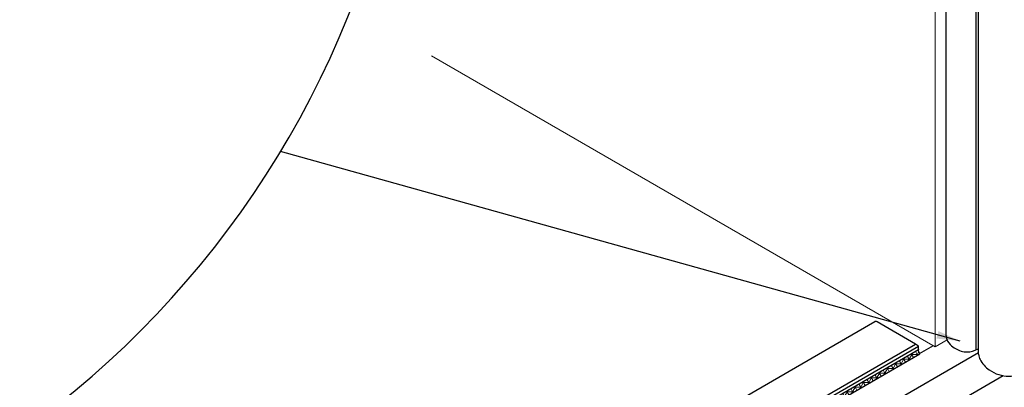
# Model space of a CAD drawing. Extents: x -2121 to 1757, y 1097 to 5385.
# Drawn here: x -2073 to -2046, y 5344 to 5354 of the extents above; entities that cross this region are included whole.
import ezdxf

# ---------------------------------------------------------------- set-up
doc = ezdxf.new("R2010")
doc.units = 0
doc.header["$LTSCALE"] = 2
doc.header["$MEASUREMENT"] = 0
doc.linetypes.add('PHANTOMX2', pattern=[5, 2.5, -0.5, 0.5, -0.5, 0.5, -0.5])
for name, color, linetype, lineweight in [('CAPPING STRIP - L', 7, 'CONTINUOUS', 25), ('CONCRETE - L', 132, 'PHANTOMX2', 20), ('CORNER BEAD - H', 50, 'CONTINUOUS', 15), ('CORNER BEAD - L', 52, 'CONTINUOUS', 25), ('EPOXY ADHESIVE - L', 52, 'CONTINUOUS', 25), ('SILICONE BELLOWS - L', 22, 'CONTINUOUS', 13), ('TBLOCK-T5', 111, 'CONTINUOUS', 30)]:
    doc.layers.add(name, color=color, linetype=linetype, lineweight=lineweight)
doc.dimstyles.get("Standard").update_dxf_attribs({"dimtxt": 0.18, "dimasz": 1, "dimexe": 0.18, "dimexo": 0.0625, "dimgap": 0.09, "dimtad": 0, "dimtih": 1, "dimtoh": 1, "dimdec": 4, "dimzin": 0, "dimdsep": 46, "dimtxsty": 'Standard', "dimcen": 0.09, "dimadec": 0, "dimazin": 0, "dimtfac": 1, "dimtdec": 4, "dimtofl": 0, "dimtmove": 0, "dimatfit": 3, "dimfxl": 1, "dimtolj": 1, "dimtzin": 0, "dimarcsym": 0})

msp = doc.modelspace()

# ---------------------------------------------------------------- hatches: boundary and pattern name
at = {"layer": 'CORNER BEAD - H', "lineweight": 9}
h = msp.add_hatch(dxfattribs=at)
h.set_pattern_fill('NET3', color=256, style=0)
h.set_pattern_definition([(0, (3.54204, 0), (0, 0.125), []), (60, (3.54204, 0), (-0.1082531755, 0.0625), []), (120, (3.54204, 0), (-0.1082531755, -0.0625), [])])
h.paths.add_polyline_path([(-2048.43763, 5345.26973, -0.27443853), (-2048.4757, 5345.38671), (-2063.47532, 5336.72667, 0.27423873), (-2063.43732, 5336.60975, -0.00037142), (-2063.43702, 5336.60983)])

# ---------------------------------------------------------------- linework, layer by layer
at = {"layer": 'CAPPING STRIP - L'}
for p, q in [((-2064.63972, 5337.47177), (-2049.63995, 5346.13189)), ((-2048.55326, 5345.53116), (-2049.58023, 5346.12408)), ((-2063.55288, 5336.87113), (-2048.55326, 5345.53116)), ((-2048.4757, 5345.4706), (-2048.55326, 5345.53116)), ((-2063.47532, 5336.81056), (-2048.4757, 5345.4706)), ((-2063.47532, 5336.72667), (-2048.4757, 5345.38671)), ((-2048.4757, 5345.38671), (-2048.4757, 5345.4706))]:
    msp.add_line(p, q, dxfattribs=at)
msp.add_open_spline([(-2049.58023, 5346.12408), (-2049.59388, 5346.13164), (-2049.61336, 5346.14243), (-2049.63435, 5346.13514), (-2049.6401, 5346.1318)], degree=3, knots=[0, 0, 0, 0, 0.0439099591, 0.0626728832, 0.0626728832, 0.0626728832, 0.0626728832], dxfattribs=at)
at = {"layer": 'CONCRETE - L', "linetype": 'Continuous'}
for p, q in [((-2048.02472, 5363.16695), (-2048.02472, 5345.46003)), ((-2061.51245, 5353.24737), (-2048.02472, 5345.46022))]:
    msp.add_line(p, q, dxfattribs=at)
at = {"layer": 'CONCRETE - L'}
msp.add_line((-2048.02472, 5345.46003), (-2047.70829, 5345.64272), dxfattribs=at)
at = {"layer": 'CORNER BEAD - L'}
msp.add_line((-2063.7137, 5336.45009), (-2048.43763, 5345.26973), dxfattribs=at)
at = {"layer": 'EPOXY ADHESIVE - L'}
msp.add_lwpolyline([(-2048.4757, 5345.38671, 0.27443853), (-2048.43763, 5345.26973)], format="xyb", dxfattribs=at)
at = {"layer": 'SILICONE BELLOWS - L', "lineweight": 30}
for p, q in [((-2047.73513, 5345.74888), (-2047.73513, 5357.77569)), ((-2046.93135, 5345.38115), (-2046.93135, 5357.40796)), ((-2046.86302, 5345.26134), (-2046.86302, 5357.41168)), ((-2048.44371, 5345.27545), (-2048.07419, 5345.48879)), ((-2062.79528, 5336.10817), (-2046.86302, 5345.30666)), ((-2061.92648, 5335.60966), (-2046.2071, 5344.68525))]:
    msp.add_line(p, q, dxfattribs=at)
for points, knots in [([(-2047.73513, 5345.74888), (-2047.73488, 5345.70415), (-2047.68568, 5345.57335), (-2047.53198, 5345.42161), (-2047.26417, 5345.29803), (-2047.02039, 5345.32231), (-2046.90513, 5345.39851), (-2046.87132, 5345.38925), (-2046.86302, 5345.38486)], [0.12428523, 0.12428523, 0.12428523, 0.12428523, 0.25109087, 0.45269573, 0.76417996, 1.05311809, 1.11539312, 1.14108562, 1.14108562, 1.14108562, 1.14108562]), ([(-2046.86302, 5345.26134), (-2046.86171, 5345.19562), (-2046.79456, 5345.03997), (-2046.61469, 5344.83982), (-2046.33249, 5344.70054), (-2046.06374, 5344.66032), (-2045.86692, 5344.6813), (-2045.75482, 5344.74372), (-2045.7146, 5344.72281), (-2045.70604, 5344.71117), (-2045.70562, 5344.71055)], [1.28589264, 1.28589264, 1.28589264, 1.28589264, 1.40610931, 1.76088432, 2.0322584, 2.29201048, 2.52831144, 2.59428816, 2.63583387, 2.63811042, 2.63811042, 2.63811042, 2.63811042])]:
    msp.add_open_spline(points, degree=3, knots=knots, dxfattribs=at)
at = {"layer": 'TBLOCK-T5'}
msp.add_arc((-2087.13812, 5363.68078), 25.19188, 277.6206, 6.083116, dxfattribs=at)

# ---------------------------------------------------------------- leaders
msp.add_leader([(-2047.35782, 5345.6091), (-2065.55392, 5350.69029)], dimstyle='Standard', override={"dimasz": 0.63, "dimgap": 0.09, "dimtad": 0}, dxfattribs=at)

doc.saveas('drawing.dxf')
